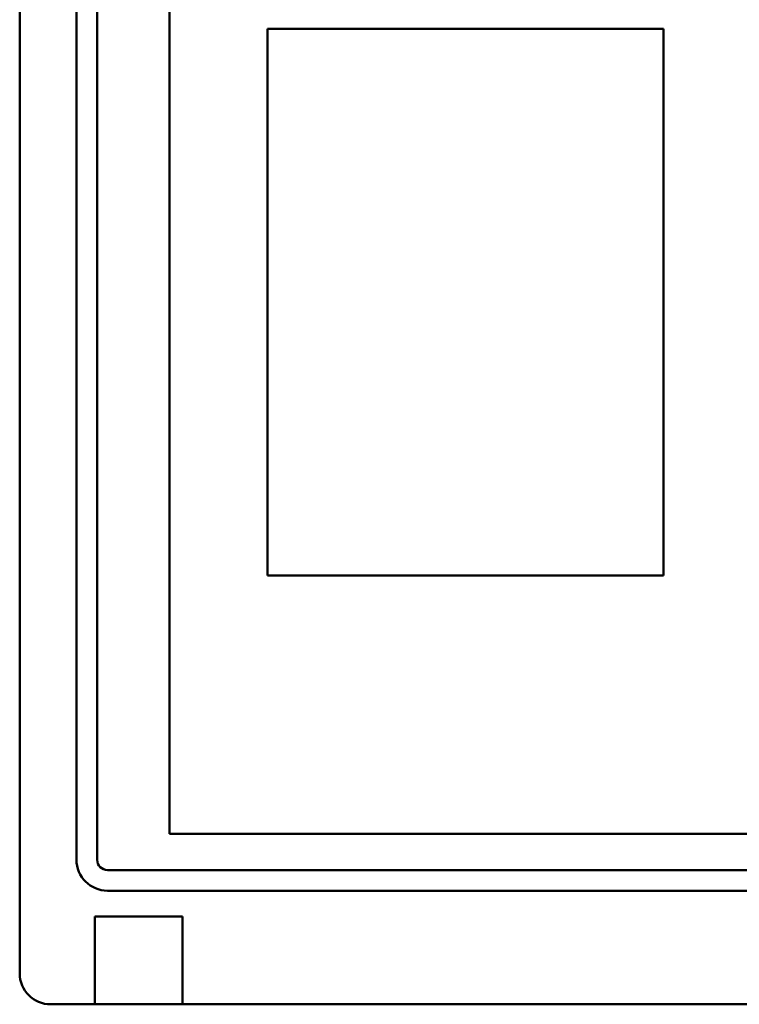
# Model space of a CAD drawing. Units: millimetres. Extents: x 146 to 288, y 76 to 241.
# Drawn here: x 146 to 215, y 76 to 171 of the extents above; entities that cross this region are included whole.
import ezdxf

# ---------------------------------------------------------------- set-up
doc = ezdxf.new("R2010")
doc.units = ezdxf.units.MM
doc.layers.add('Visible (ISO)', color=7, linetype='Continuous', lineweight=50)

msp = doc.modelspace()

# ---------------------------------------------------------------- linework, layer by layer
at = {"layer": 'Visible (ISO)'}
for p, q in [((145.804, 78.625), (145.804, 237.625)), ((151.304, 89.625), (151.304, 230.625)), ((153.304, 89.625), (153.304, 230.625)), ((160.304, 92.125), (160.304, 220.125)), ((169.804, 117.155), (169.804, 170.078)), ((169.804, 170.078), (208.146, 170.078)), ((208.146, 170.078), (208.146, 117.155)), ((208.146, 117.155), (169.804, 117.155)), ((273.304, 92.125), (160.304, 92.125)), ((279.304, 88.625), (154.304, 88.625)), ((279.304, 86.625), (154.304, 86.625)), ((153.069, 84.125), (161.569, 84.125)), ((153.069, 84.125), (153.069, 81.125)), ((161.569, 81.125), (161.569, 84.125)), ((153.069, 78.625), (153.069, 81.125)), ((161.569, 81.125), (161.569, 78.625)), ((153.069, 78.625), (153.069, 75.625)), ((161.569, 75.625), (161.569, 78.625)), ((153.069, 75.625), (148.804, 75.625)), ((153.069, 75.625), (161.569, 75.625)), ((269.569, 75.625), (161.569, 75.625))]:
    msp.add_line(p, q, dxfattribs=at)
for centre, radius in [((154.304, 89.625), 3), ((154.304, 89.625), 1), ((148.804, 78.625), 3)]:
    msp.add_arc(centre, radius, 180, 270, dxfattribs=at)

doc.saveas('drawing.dxf')
